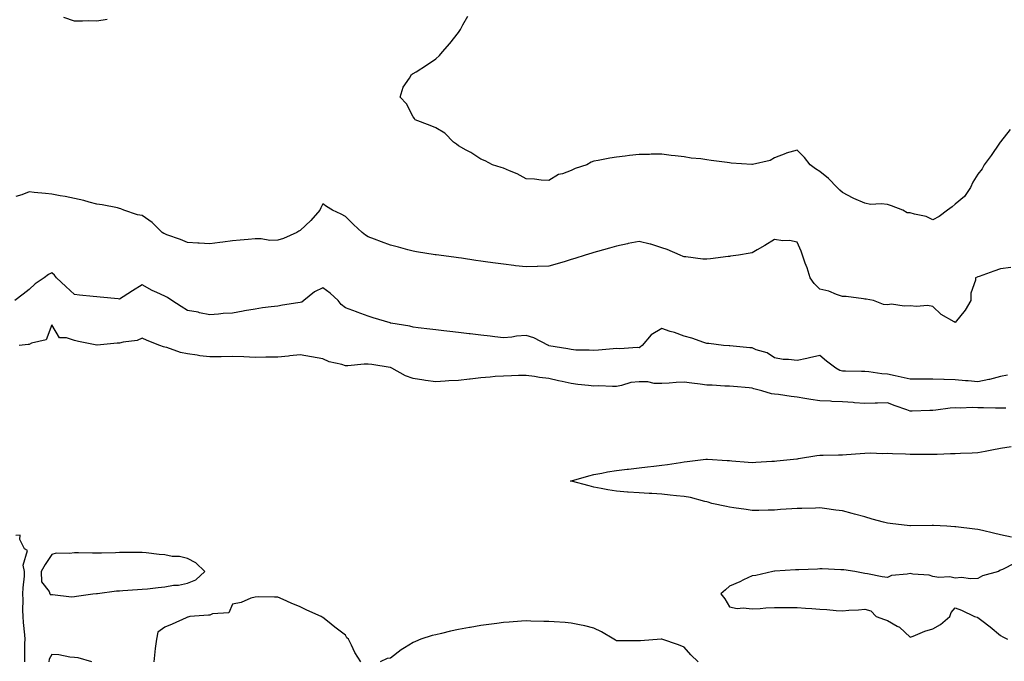
# Model space of a CAD drawing. Units: inches. Extents: x 907763 to 910403, y 7274138 to 7276778.
# Drawn here: x 909024 to 909460, y 7274422 to 7274706 of the extents above; entities that cross this region are included whole.
import ezdxf

# ---------------------------------------------------------------- set-up
doc = ezdxf.new("R2010")
doc.units = ezdxf.units.IN
doc.header["$MEASUREMENT"] = 0
doc.layers.add('Contour_90777274', color=7, linetype='Continuous', true_color=0x0dda69)

msp = doc.modelspace()

# ---------------------------------------------------------------- linework, layer by layer
at = {"layer": 'Contour_90777274'}
for points in [[(909062.49, 7274706.35, 3296), (909058.05, 7274705.59, 3296), (909054.32, 7274705.65, 3296), (909051.61, 7274705.48, 3296), (909048.05, 7274705.49, 3296), (909043.32, 7274707.19, 3296)], [(909462.33, 7274657.64, 3296), (909458.05, 7274652.12, 3296), (909457.97, 7274652.01, 3296), (909457.91, 7274651.92, 3296), (909457.6, 7274651.46, 3296), (909453.96, 7274646, 3296), (909450.79, 7274641.92, 3296), (909449.88, 7274640.09, 3296), (909448.05, 7274637.86, 3296), (909445.78, 7274634.19, 3296), (909444.79, 7274631.92, 3296), (909442.13, 7274627.85, 3296), (909438.05, 7274624.53, 3296), (909436.66, 7274623.31, 3296), (909434.53, 7274621.92, 3296), (909430.92, 7274619.06, 3296), (909428.05, 7274617.57, 3296), (909425.19, 7274619.06, 3296), (909419.94, 7274620.03, 3296), (909418.05, 7274620.66, 3296), (909416.8, 7274620.67, 3296), (909414.86, 7274621.92, 3296), (909409.84, 7274623.71, 3296), (909408.05, 7274624.32, 3296), (909405.24, 7274624.73, 3296), (909400.49, 7274624.36, 3296), (909398.05, 7274624.97, 3296), (909393.09, 7274626.97, 3296), (909392.88, 7274627.1, 3296), (909388.05, 7274629.62, 3296), (909386.89, 7274630.76, 3296), (909385.81, 7274631.92, 3296), (909381.94, 7274635.82, 3296), (909378.05, 7274638.97, 3296), (909376.22, 7274640.09, 3296), (909373.81, 7274641.92, 3296), (909371.25, 7274645.12, 3296), (909368.05, 7274648.4, 3296), (909363.17, 7274647.04, 3296), (909362.96, 7274647.01, 3296), (909358.05, 7274644.98, 3296), (909356.09, 7274643.88, 3296), (909348.27, 7274642.13, 3296), (909348.05, 7274642.06, 3296), (909347.9, 7274642.08, 3296), (909338.86, 7274642.72, 3296), (909338.05, 7274642.8, 3296), (909337.02, 7274642.96, 3296), (909329.99, 7274643.86, 3296), (909328.05, 7274644.17, 3296), (909325.39, 7274644.58, 3296), (909321.05, 7274644.93, 3296), (909318.05, 7274645.48, 3296), (909314.05, 7274645.92, 3296), (909312.26, 7274646.13, 3296), (909308.05, 7274646.61, 3296), (909303.36, 7274646.62, 3296), (909302.69, 7274646.57, 3296), (909298.05, 7274646.57, 3296), (909293.85, 7274646.13, 3296), (909291.93, 7274645.8, 3296), (909288.05, 7274645.34, 3296), (909285.03, 7274644.94, 3296), (909279.96, 7274643.83, 3296), (909278.05, 7274643.54, 3296), (909276.84, 7274643.12, 3296), (909274.98, 7274641.92, 3296), (909269.72, 7274640.25, 3296), (909268.05, 7274639.4, 3296), (909264.11, 7274637.98, 3296), (909262.35, 7274637.62, 3296), (909258.05, 7274635.06, 3296), (909254.77, 7274635.2, 3296), (909251.77, 7274635.64, 3296), (909248.05, 7274635.75, 3296), (909244.08, 7274637.95, 3296), (909240.75, 7274639.22, 3296), (909238.05, 7274640.43, 3296), (909236.94, 7274640.81, 3296), (909233.15, 7274641.92, 3296), (909229.85, 7274643.72, 3296), (909228.05, 7274644.48, 3296), (909223.56, 7274647.44, 3296), (909221.52, 7274648.45, 3296), (909218.05, 7274650.32, 3296), (909217.16, 7274651.03, 3296), (909215.91, 7274651.92, 3296), (909212.11, 7274655.98, 3296), (909208.05, 7274658.28, 3296), (909205.51, 7274659.38, 3296), (909198.93, 7274661.92, 3296), (909198.62, 7274662.5, 3296), (909198.05, 7274663.13, 3296), (909195.05, 7274668.92, 3296), (909192.29, 7274671.92, 3296), (909193.66, 7274676.31, 3296), (909196.38, 7274680.25, 3296), (909197.33, 7274681.92, 3296), (909197.75, 7274682.22, 3296), (909198.05, 7274682.39, 3296), (909199.3, 7274683.17, 3296), (909203.97, 7274686, 3296), (909208.05, 7274688.87, 3296), (909209.63, 7274690.35, 3296), (909210.99, 7274691.92, 3296), (909214.33, 7274695.64, 3296), (909218.05, 7274700.49, 3296), (909218.62, 7274701.35, 3296), (909218.92, 7274701.92, 3296), (909220.05, 7274703.92, 3296), (909222.28, 7274707.68, 3296)], [(909462.62, 7274596.48, 3295), (909458.05, 7274595.86, 3295), (909455.14, 7274594.82, 3295), (909448.59, 7274592.46, 3295), (909448.05, 7274592.27, 3295), (909447.79, 7274592.17, 3295), (909447.03, 7274591.92, 3295), (909447.01, 7274590.88, 3295), (909444.91, 7274585.06, 3295), (909444.88, 7274581.92, 3295), (909442.38, 7274577.59, 3295), (909438.05, 7274572.09, 3295), (909437.6, 7274572.38, 3295), (909431.74, 7274575.61, 3295), (909428.05, 7274579.13, 3295), (909425.73, 7274579.6, 3295), (909420.84, 7274579.13, 3295), (909418.05, 7274579.47, 3295), (909415.45, 7274579.31, 3295), (909409.8, 7274580.17, 3295), (909408.05, 7274580, 3295), (909406.23, 7274580.09, 3295), (909401.77, 7274581.92, 3295), (909398.58, 7274582.46, 3295), (909398.05, 7274582.49, 3295), (909397.44, 7274582.53, 3295), (909389.74, 7274583.61, 3295), (909388.05, 7274583.7, 3295), (909385.48, 7274584.5, 3295), (909382.12, 7274585.99, 3295), (909378.05, 7274586.83, 3295), (909375.53, 7274589.4, 3295), (909373.75, 7274591.92, 3295), (909372.45, 7274596.32, 3295), (909371.64, 7274598.34, 3295), (909370.38, 7274601.92, 3295), (909369.83, 7274603.7, 3295), (909368.05, 7274607.67, 3295), (909364.59, 7274608.46, 3295), (909361.64, 7274608.34, 3295), (909358.05, 7274608.86, 3295), (909353.79, 7274606.19, 3295), (909350.38, 7274604.25, 3295), (909348.05, 7274602.9, 3295), (909347.22, 7274602.75, 3295), (909342.05, 7274601.92, 3295), (909338.51, 7274601.46, 3295), (909338.05, 7274601.4, 3295), (909337.45, 7274601.32, 3295), (909329.67, 7274600.31, 3295), (909328.05, 7274600.09, 3295), (909326.22, 7274600.09, 3295), (909318.73, 7274601.24, 3295), (909318.05, 7274601.25, 3295), (909317.53, 7274601.39, 3295), (909316.29, 7274601.92, 3295), (909310.53, 7274604.4, 3295), (909308.05, 7274605.2, 3295), (909303.18, 7274606.79, 3295), (909303, 7274606.87, 3295), (909298.05, 7274608, 3295), (909293.16, 7274607.03, 3295), (909292.97, 7274607, 3295), (909288.05, 7274605.88, 3295), (909284.89, 7274605.07, 3295), (909279.66, 7274603.53, 3295), (909278.05, 7274603.09, 3295), (909277.18, 7274602.79, 3295), (909274.2, 7274601.92, 3295), (909269.57, 7274600.41, 3295), (909268.05, 7274600, 3295), (909265.31, 7274599.18, 3295), (909261.85, 7274598.11, 3295), (909258.05, 7274597.01, 3295), (909253.11, 7274596.86, 3295), (909252.99, 7274596.85, 3295), (909248.05, 7274596.71, 3295), (909243.4, 7274597.27, 3295), (909242.61, 7274597.36, 3295), (909238.05, 7274597.91, 3295), (909234.52, 7274598.39, 3295), (909231.07, 7274598.9, 3295), (909228.05, 7274599.32, 3295), (909225.76, 7274599.63, 3295), (909219.43, 7274600.54, 3295), (909218.05, 7274600.74, 3295), (909217.01, 7274600.88, 3295), (909209.43, 7274601.92, 3295), (909208.22, 7274602.09, 3295), (909208.05, 7274602.11, 3295), (909207.82, 7274602.14, 3295), (909199.57, 7274603.44, 3295), (909198.05, 7274603.72, 3295), (909195.61, 7274604.36, 3295), (909191.54, 7274605.41, 3295), (909188.05, 7274606.35, 3295), (909184.01, 7274607.88, 3295), (909180.95, 7274609.02, 3295), (909178.05, 7274610.1, 3295), (909176.95, 7274610.82, 3295), (909175.4, 7274611.92, 3295), (909171.57, 7274615.44, 3295), (909168.05, 7274619.12, 3295), (909166.22, 7274620.09, 3295), (909162.31, 7274621.92, 3295), (909159.61, 7274623.48, 3295), (909158.05, 7274624.73, 3295), (909157.09, 7274622.88, 3295), (909156.65, 7274621.92, 3295), (909152.72, 7274617.24, 3295), (909148.05, 7274612.84, 3295), (909147.43, 7274612.54, 3295), (909146.55, 7274611.92, 3295), (909140.62, 7274609.35, 3295), (909138.05, 7274608.54, 3295), (909134.62, 7274608.49, 3295), (909130.79, 7274609.18, 3295), (909128.05, 7274609.14, 3295), (909125, 7274608.87, 3295), (909121.46, 7274608.51, 3295), (909118.05, 7274608.24, 3295), (909113.79, 7274607.66, 3295), (909112.51, 7274607.47, 3295), (909108.05, 7274606.88, 3295), (909103.32, 7274607.18, 3295), (909102.74, 7274607.22, 3295), (909098.05, 7274607.55, 3295), (909094.98, 7274608.84, 3295), (909089.01, 7274610.96, 3295), (909088.05, 7274611.32, 3295), (909087.64, 7274611.51, 3295), (909086.88, 7274611.92, 3295), (909082.46, 7274616.33, 3295), (909078.05, 7274619.45, 3295), (909075.96, 7274619.83, 3295), (909069.89, 7274621.92, 3295), (909068.61, 7274622.48, 3295), (909068.05, 7274622.66, 3295), (909067.15, 7274622.82, 3295), (909060.31, 7274624.18, 3295), (909058.05, 7274624.57, 3295), (909054.55, 7274625.42, 3295), (909052.24, 7274626.11, 3295), (909048.05, 7274626.99, 3295), (909044, 7274627.87, 3295), (909041.79, 7274628.18, 3295), (909038.05, 7274628.88, 3295), (909035.31, 7274629.18, 3295), (909030.28, 7274629.68, 3295), (909028.05, 7274629.93, 3295), (909024.8, 7274628.67, 3295), (909022.1, 7274627.87, 3295)], [(909461.14, 7274548.83, 3294), (909458.05, 7274548.22, 3294), (909453.13, 7274546.84, 3294), (909452.96, 7274546.83, 3294), (909448.05, 7274545.89, 3294), (909443.72, 7274546.25, 3294), (909442.49, 7274546.35, 3294), (909438.05, 7274546.71, 3294), (909433.08, 7274546.89, 3294), (909433.02, 7274546.88, 3294), (909428.05, 7274547.09, 3294), (909423.23, 7274547.1, 3294), (909418.05, 7274547.1, 3294), (909414.1, 7274547.97, 3294), (909411.48, 7274548.48, 3294), (909408.05, 7274549.21, 3294), (909405.51, 7274549.38, 3294), (909399.73, 7274550.24, 3294), (909398.05, 7274550.37, 3294), (909396.49, 7274550.36, 3294), (909389.39, 7274550.58, 3294), (909388.05, 7274550.56, 3294), (909386.99, 7274550.86, 3294), (909385.2, 7274551.92, 3294), (909381.09, 7274554.97, 3294), (909378.05, 7274557.52, 3294), (909373.54, 7274556.43, 3294), (909372.31, 7274556.19, 3294), (909368.05, 7274555.22, 3294), (909364.23, 7274555.75, 3294), (909361.88, 7274555.75, 3294), (909358.05, 7274556.47, 3294), (909354.78, 7274558.65, 3294), (909349.9, 7274560.06, 3294), (909348.05, 7274560.85, 3294), (909347.06, 7274560.93, 3294), (909338.24, 7274561.73, 3294), (909338.05, 7274561.74, 3294), (909337.88, 7274561.75, 3294), (909335.47, 7274561.92, 3294), (909328.97, 7274562.84, 3294), (909328.05, 7274562.85, 3294), (909326.74, 7274563.23, 3294), (909321.37, 7274565.24, 3294), (909318.05, 7274566.02, 3294), (909313.75, 7274567.62, 3294), (909311.78, 7274568.19, 3294), (909308.05, 7274569.42, 3294), (909303.33, 7274566.64, 3294), (909299.42, 7274561.92, 3294), (909298.69, 7274561.29, 3294), (909298.05, 7274560.97, 3294), (909297.14, 7274561.01, 3294), (909289.47, 7274560.5, 3294), (909288.05, 7274560.54, 3294), (909286.52, 7274560.4, 3294), (909280.09, 7274559.89, 3294), (909278.05, 7274559.67, 3294), (909276, 7274559.87, 3294), (909270.04, 7274559.93, 3294), (909268.05, 7274560.09, 3294), (909266.52, 7274560.4, 3294), (909258.11, 7274561.86, 3294), (909258.05, 7274561.87, 3294), (909258.01, 7274561.88, 3294), (909257.89, 7274561.92, 3294), (909251.51, 7274565.38, 3294), (909248.05, 7274566.4, 3294), (909243.84, 7274566.13, 3294), (909241.75, 7274565.62, 3294), (909238.05, 7274565.28, 3294), (909234.22, 7274565.75, 3294), (909232.14, 7274566.01, 3294), (909228.05, 7274566.49, 3294), (909223.2, 7274567.07, 3294), (909222.87, 7274567.11, 3294), (909218.05, 7274567.66, 3294), (909214.25, 7274568.11, 3294), (909211.57, 7274568.4, 3294), (909208.05, 7274568.8, 3294), (909205.34, 7274569.21, 3294), (909200.24, 7274569.72, 3294), (909198.05, 7274570.03, 3294), (909196.61, 7274570.48, 3294), (909188.09, 7274571.88, 3294), (909188.05, 7274571.89, 3294), (909188.02, 7274571.89, 3294), (909187.9, 7274571.92, 3294), (909180.34, 7274574.21, 3294), (909178.05, 7274574.97, 3294), (909173.22, 7274576.75, 3294), (909172.97, 7274576.84, 3294), (909168.05, 7274578.68, 3294), (909166.16, 7274580.03, 3294), (909164.81, 7274581.92, 3294), (909161.27, 7274585.14, 3294), (909158.05, 7274587.48, 3294), (909154.28, 7274585.69, 3294), (909149.65, 7274581.92, 3294), (909148.79, 7274581.18, 3294), (909148.05, 7274581.02, 3294), (909146.96, 7274580.83, 3294), (909140.14, 7274579.83, 3294), (909138.05, 7274579.42, 3294), (909135.15, 7274579.02, 3294), (909131.39, 7274578.57, 3294), (909128.05, 7274578.09, 3294), (909123.41, 7274577.28, 3294), (909122.78, 7274577.19, 3294), (909118.05, 7274576.3, 3294), (909113.89, 7274576.08, 3294), (909111.9, 7274575.77, 3294), (909108.05, 7274575.52, 3294), (909103.5, 7274576.47, 3294), (909102.82, 7274576.69, 3294), (909098.05, 7274577.44, 3294), (909095.34, 7274579.21, 3294), (909091.24, 7274581.92, 3294), (909089.33, 7274583.21, 3294), (909088.05, 7274583.77, 3294), (909084.56, 7274585.42, 3294), (909082.45, 7274586.32, 3294), (909078.05, 7274588.76, 3294), (909073.79, 7274586.18, 3294), (909069.58, 7274583.45, 3294), (909068.05, 7274582.48, 3294), (909067.45, 7274582.53, 3294), (909059.46, 7274583.34, 3294), (909058.05, 7274583.43, 3294), (909056.32, 7274583.65, 3294), (909050.27, 7274584.15, 3294), (909048.05, 7274584.45, 3294), (909044.26, 7274588.12, 3294), (909040.12, 7274591.92, 3294), (909039.21, 7274593.08, 3294), (909038.05, 7274594.13, 3294), (909036.62, 7274593.35, 3294), (909034.73, 7274591.92, 3294), (909030.69, 7274589.28, 3294), (909028.05, 7274586.67, 3294), (909025.3, 7274584.66, 3294), (909021.63, 7274581.92, 3294)], [(909460.34, 7274534.21, 3293), (909458.05, 7274534.21, 3293), (909455.77, 7274534.21, 3293), (909450.51, 7274534.37, 3293), (909448.05, 7274534.37, 3293), (909445.52, 7274534.46, 3293), (909440.36, 7274534.22, 3293), (909438.05, 7274534.32, 3293), (909435.84, 7274534.14, 3293), (909429.48, 7274533.35, 3293), (909428.05, 7274533.22, 3293), (909426.76, 7274533.21, 3293), (909418.98, 7274532.86, 3293), (909418.05, 7274532.85, 3293), (909416.59, 7274533.38, 3293), (909411.4, 7274535.27, 3293), (909408.05, 7274536.5, 3293), (909403.57, 7274536.4, 3293), (909402.5, 7274536.37, 3293), (909398.05, 7274536.27, 3293), (909393.35, 7274536.62, 3293), (909392.84, 7274536.71, 3293), (909388.05, 7274536.99, 3293), (909383.32, 7274537.19, 3293), (909382.74, 7274537.23, 3293), (909378.05, 7274537.45, 3293), (909374.15, 7274538.01, 3293), (909371.49, 7274538.48, 3293), (909368.05, 7274539.01, 3293), (909365.42, 7274539.28, 3293), (909359.76, 7274540.21, 3293), (909358.05, 7274540.41, 3293), (909356.71, 7274540.58, 3293), (909352.35, 7274541.92, 3293), (909348.88, 7274542.75, 3293), (909348.05, 7274543.1, 3293), (909346.78, 7274543.2, 3293), (909339.85, 7274543.72, 3293), (909338.05, 7274543.86, 3293), (909336.05, 7274543.92, 3293), (909330.46, 7274544.33, 3293), (909328.05, 7274544.4, 3293), (909325.16, 7274544.81, 3293), (909321.36, 7274545.23, 3293), (909318.05, 7274545.74, 3293), (909314.44, 7274545.53, 3293), (909311.43, 7274545.3, 3293), (909308.05, 7274545.1, 3293), (909304.79, 7274545.18, 3293), (909301.98, 7274545.85, 3293), (909298.05, 7274545.9, 3293), (909294.41, 7274545.56, 3293), (909290.28, 7274544.15, 3293), (909288.05, 7274543.81, 3293), (909286.23, 7274543.74, 3293), (909280.16, 7274544.03, 3293), (909278.05, 7274543.96, 3293), (909275.71, 7274544.26, 3293), (909270.86, 7274544.73, 3293), (909268.05, 7274545.13, 3293), (909263.93, 7274546.04, 3293), (909262.44, 7274546.31, 3293), (909258.05, 7274547.37, 3293), (909253.96, 7274547.83, 3293), (909251.8, 7274548.17, 3293), (909248.05, 7274548.63, 3293), (909244.71, 7274548.58, 3293), (909241.49, 7274548.48, 3293), (909238.05, 7274548.43, 3293), (909234.31, 7274548.18, 3293), (909232.08, 7274547.9, 3293), (909228.05, 7274547.65, 3293), (909223.2, 7274547.07, 3293), (909222.93, 7274547.04, 3293), (909218.05, 7274546.45, 3293), (909213.75, 7274546.23, 3293), (909212.24, 7274546.11, 3293), (909208.05, 7274545.88, 3293), (909203.47, 7274546.5, 3293), (909202.68, 7274546.55, 3293), (909198.05, 7274547.29, 3293), (909194.65, 7274548.52, 3293), (909188.62, 7274551.92, 3293), (909188.24, 7274552.11, 3293), (909188.05, 7274552.18, 3293), (909187.78, 7274552.19, 3293), (909179.69, 7274553.55, 3293), (909178.05, 7274553.6, 3293), (909176.32, 7274553.65, 3293), (909169.04, 7274552.91, 3293), (909168.05, 7274552.95, 3293), (909166.5, 7274553.47, 3293), (909160.85, 7274554.72, 3293), (909158.05, 7274556.08, 3293), (909153.05, 7274556.93, 3293), (909153.04, 7274556.93, 3293), (909148.05, 7274557.73, 3293), (909143.42, 7274557.29, 3293), (909142.82, 7274557.15, 3293), (909138.05, 7274556.83, 3293), (909133.27, 7274556.7, 3293), (909132.86, 7274556.73, 3293), (909128.05, 7274556.63, 3293), (909123.12, 7274556.85, 3293), (909123, 7274556.86, 3293), (909118.05, 7274557.06, 3293), (909113.09, 7274556.96, 3293), (909113.02, 7274556.96, 3293), (909108.05, 7274556.86, 3293), (909103.55, 7274557.43, 3293), (909102.33, 7274557.64, 3293), (909098.05, 7274558.23, 3293), (909094.96, 7274558.83, 3293), (909088.93, 7274561.04, 3293), (909088.05, 7274561.27, 3293), (909087.5, 7274561.37, 3293), (909085.91, 7274561.92, 3293), (909080.22, 7274564.09, 3293), (909078.05, 7274565.16, 3293), (909075.78, 7274564.2, 3293), (909069.59, 7274563.46, 3293), (909068.05, 7274563.03, 3293), (909066.93, 7274563.04, 3293), (909058.16, 7274562.03, 3293), (909058.05, 7274562.03, 3293), (909057.91, 7274562.06, 3293), (909049.89, 7274563.76, 3293), (909048.05, 7274564.11, 3293), (909044.57, 7274565.4, 3293), (909041.43, 7274565.3, 3293), (909038.05, 7274571.04, 3293), (909035.6, 7274564.37, 3293), (909029.08, 7274562.95, 3293), (909028.05, 7274562.4, 3293), (909027.63, 7274562.33, 3293), (909023.62, 7274561.92, 3293)], [(909462.97, 7274477, 3293), (909458.05, 7274478.14, 3293), (909454.97, 7274478.84, 3293), (909450.01, 7274479.96, 3293), (909448.05, 7274480.41, 3293), (909446.74, 7274480.61, 3293), (909438.31, 7274481.66, 3293), (909438.05, 7274481.7, 3293), (909437.82, 7274481.69, 3293), (909434.33, 7274481.92, 3293), (909428.34, 7274482.21, 3293), (909427.76, 7274482.21, 3293), (909418.2, 7274482.07, 3293), (909418.05, 7274482.07, 3293), (909417.88, 7274482.09, 3293), (909409.2, 7274483.07, 3293), (909408.05, 7274483.2, 3293), (909406.28, 7274483.7, 3293), (909401.24, 7274485.11, 3293), (909398.05, 7274486.01, 3293), (909393.4, 7274487.27, 3293), (909392.44, 7274487.53, 3293), (909388.05, 7274488.73, 3293), (909385.19, 7274489.06, 3293), (909380.2, 7274489.77, 3293), (909378.05, 7274490.04, 3293), (909376.1, 7274489.97, 3293), (909370.17, 7274489.8, 3293), (909368.05, 7274489.72, 3293), (909365.68, 7274489.56, 3293), (909360.71, 7274489.25, 3293), (909358.05, 7274489.06, 3293), (909355.17, 7274489.04, 3293), (909351.04, 7274488.93, 3293), (909348.05, 7274488.9, 3293), (909345.45, 7274489.32, 3293), (909339.98, 7274489.99, 3293), (909338.05, 7274490.28, 3293), (909336.75, 7274490.61, 3293), (909330.24, 7274491.92, 3293), (909328.68, 7274492.55, 3293), (909328.05, 7274492.69, 3293), (909327.1, 7274492.88, 3293), (909320.76, 7274494.63, 3293), (909318.05, 7274495.05, 3293), (909314.56, 7274495.42, 3293), (909311.78, 7274495.64, 3293), (909308.05, 7274496.05, 3293), (909303.62, 7274496.35, 3293), (909302.54, 7274496.41, 3293), (909298.05, 7274496.72, 3293), (909293.16, 7274497.03, 3293), (909292.92, 7274497.05, 3293), (909288.05, 7274497.4, 3293), (909284.21, 7274498.08, 3293), (909281.33, 7274498.65, 3293), (909278.05, 7274499.26, 3293), (909275.96, 7274499.82, 3293), (909268.17, 7274501.8, 3293), (909268.05, 7274501.83, 3293), (909267.98, 7274501.84, 3293), (909267.64, 7274501.92, 3293), (909268.05, 7274502.02, 3293), (909268.19, 7274502.06, 3293), (909275.78, 7274504.2, 3293), (909278.05, 7274504.8, 3293), (909281.59, 7274505.46, 3293), (909284.01, 7274505.96, 3293), (909288.05, 7274506.66, 3293), (909292.81, 7274507.16, 3293), (909293.35, 7274507.22, 3293), (909298.05, 7274507.72, 3293), (909301.83, 7274508.14, 3293), (909304.64, 7274508.51, 3293), (909308.05, 7274508.9, 3293), (909310.65, 7274509.31, 3293), (909316.31, 7274510.18, 3293), (909318.05, 7274510.45, 3293), (909319.39, 7274510.58, 3293), (909327.67, 7274511.54, 3293), (909328.05, 7274511.58, 3293), (909328.39, 7274511.58, 3293), (909337.09, 7274510.96, 3293), (909338.05, 7274510.96, 3293), (909339.07, 7274510.89, 3293), (909346.39, 7274510.26, 3293), (909348.05, 7274510.16, 3293), (909349.74, 7274510.23, 3293), (909356.85, 7274510.72, 3293), (909358.05, 7274510.77, 3293), (909359.09, 7274510.88, 3293), (909367.92, 7274511.79, 3293), (909368.05, 7274511.8, 3293), (909368.15, 7274511.82, 3293), (909368.55, 7274511.92, 3293), (909376.79, 7274513.18, 3293), (909378.05, 7274513.33, 3293), (909379.47, 7274513.34, 3293), (909386.4, 7274513.57, 3293), (909388.05, 7274513.58, 3293), (909389.84, 7274513.71, 3293), (909395.88, 7274514.1, 3293), (909398.05, 7274514.25, 3293), (909400.48, 7274514.35, 3293), (909405.81, 7274514.16, 3293), (909408.05, 7274514.25, 3293), (909410.22, 7274514.09, 3293), (909416.05, 7274513.92, 3293), (909418.05, 7274513.78, 3293), (909419.88, 7274513.75, 3293), (909426.1, 7274513.87, 3293), (909428.05, 7274513.84, 3293), (909430.02, 7274513.88, 3293), (909435.85, 7274514.12, 3293), (909438.05, 7274514.17, 3293), (909440.39, 7274514.25, 3293), (909445.51, 7274514.46, 3293), (909448.05, 7274514.56, 3293), (909451.32, 7274515.19, 3293), (909454.26, 7274515.72, 3293), (909458.05, 7274516.47, 3293), (909462.75, 7274517.22, 3293)], [(909026.11, 7274421.92, 3292), (909026.17, 7274423.8, 3292), (909026.18, 7274430.05, 3292), (909026.23, 7274431.92, 3292), (909026.16, 7274433.81, 3292), (909025.46, 7274439.32, 3292), (909025.38, 7274441.92, 3292), (909025.23, 7274444.74, 3292), (909025.43, 7274449.3, 3292), (909025.26, 7274451.92, 3292), (909025.35, 7274454.62, 3292), (909025.95, 7274459.81, 3292), (909026.03, 7274461.92, 3292), (909025.35, 7274464.63, 3292), (909027.23, 7274471.1, 3292), (909025.96, 7274471.92, 3292), (909023.95, 7274476.02, 3292), (909024.06, 7274477.93, 3292), (909022.19, 7274477.78, 3292)], [(909464.37, 7274465.6, 3293), (909458.92, 7274462.79, 3293), (909458.05, 7274462.4, 3293), (909457.72, 7274462.24, 3293), (909457.21, 7274461.92, 3293), (909450.09, 7274459.88, 3293), (909448.05, 7274458.81, 3293), (909444.76, 7274458.64, 3293), (909440.8, 7274459.17, 3293), (909438.05, 7274458.91, 3293), (909435.67, 7274459.54, 3293), (909430.69, 7274459.28, 3293), (909428.05, 7274459.7, 3293), (909426.42, 7274460.29, 3293), (909419.22, 7274460.76, 3293), (909418.05, 7274461.02, 3293), (909416.79, 7274460.66, 3293), (909409.86, 7274460.11, 3293), (909408.05, 7274459.14, 3293), (909405.71, 7274459.58, 3293), (909399.16, 7274460.82, 3293), (909398.05, 7274461.02, 3293), (909397.32, 7274461.19, 3293), (909393.49, 7274461.92, 3293), (909388.75, 7274462.62, 3293), (909388.05, 7274462.65, 3293), (909387.33, 7274462.63, 3293), (909379.14, 7274463, 3293), (909378.05, 7274462.98, 3293), (909377, 7274462.97, 3293), (909368.82, 7274462.68, 3293), (909368.05, 7274462.67, 3293), (909367.32, 7274462.65, 3293), (909358.19, 7274462.06, 3293), (909358.05, 7274462.06, 3293), (909357.93, 7274462.04, 3293), (909357.21, 7274461.92, 3293), (909349.8, 7274460.17, 3293), (909348.05, 7274459.98, 3293), (909344.31, 7274458.18, 3293), (909342.63, 7274457.34, 3293), (909338.05, 7274455.34, 3293), (909336.24, 7274453.73, 3293), (909334.31, 7274451.92, 3293), (909335.96, 7274449.83, 3293), (909338.05, 7274446.19, 3293), (909341.54, 7274445.42, 3293), (909344.15, 7274445.83, 3293), (909348.05, 7274445.36, 3293), (909351.65, 7274445.52, 3293), (909354.2, 7274445.77, 3293), (909358.05, 7274445.93, 3293), (909362.03, 7274445.9, 3293), (909364.04, 7274445.93, 3293), (909368.05, 7274445.89, 3293), (909371.79, 7274445.66, 3293), (909374.53, 7274445.45, 3293), (909378.05, 7274445.21, 3293), (909381.12, 7274445, 3293), (909385.31, 7274444.65, 3293), (909388.05, 7274444.46, 3293), (909390.86, 7274444.73, 3293), (909395.13, 7274444.83, 3293), (909398.05, 7274445.15, 3293), (909400.62, 7274444.49, 3293), (909402.98, 7274441.92, 3293), (909406.68, 7274440.55, 3293), (909408.05, 7274440.11, 3293), (909412.27, 7274437.7, 3293), (909413.34, 7274437.2, 3293), (909418.05, 7274432.73, 3293), (909419.33, 7274433.2, 3293), (909424.58, 7274435.4, 3293), (909428.05, 7274436.46, 3293), (909431.56, 7274438.41, 3293), (909435.64, 7274441.92, 3293), (909436.2, 7274443.77, 3293), (909438.05, 7274445.73, 3293), (909440.81, 7274444.68, 3293), (909446.52, 7274441.92, 3293), (909447.71, 7274441.58, 3293), (909448.05, 7274441.51, 3293), (909449.74, 7274440.22, 3293), (909453.55, 7274437.42, 3293), (909458.05, 7274433.46, 3293), (909459.02, 7274432.89, 3293), (909461.15, 7274431.92, 3293)], [(909174.92, 7274421.92, 3292), (909172.2, 7274426.07, 3292), (909170.72, 7274429.25, 3292), (909169.33, 7274431.92, 3292), (909168.7, 7274432.57, 3292), (909168.05, 7274433.69, 3292), (909163.3, 7274437.17, 3292), (909160.14, 7274439.82, 3292), (909158.05, 7274441.56, 3292), (909157.78, 7274441.66, 3292), (909157.25, 7274441.92, 3292), (909150.95, 7274444.82, 3292), (909148.05, 7274446.23, 3292), (909144.05, 7274447.92, 3292), (909140.53, 7274449.45, 3292), (909138.05, 7274450.51, 3292), (909136.63, 7274450.5, 3292), (909129.38, 7274450.58, 3292), (909128.05, 7274450.57, 3292), (909126.18, 7274450.05, 3292), (909121.87, 7274448.1, 3292), (909118.05, 7274447.46, 3292), (909116.38, 7274443.58, 3292), (909109.23, 7274443.09, 3292), (909108.05, 7274442.57, 3292), (909107.44, 7274442.53, 3292), (909099.17, 7274441.92, 3292), (909098.34, 7274441.63, 3292), (909098.05, 7274441.62, 3292), (909097.51, 7274441.38, 3292), (909091.4, 7274438.57, 3292), (909088.05, 7274437.21, 3292), (909085.02, 7274434.95, 3292), (909084.34, 7274431.92, 3292), (909083.85, 7274427.72, 3292), (909083.67, 7274426.3, 3292), (909083.19, 7274421.92, 3292)], [(909324.17, 7274421.92, 3292), (909321.03, 7274424.9, 3292), (909318.05, 7274428.36, 3292), (909315.48, 7274429.34, 3292), (909308.1, 7274431.92, 3292), (909308.06, 7274431.93, 3292), (909308.05, 7274431.94, 3292), (909308.04, 7274431.93, 3292), (909307.78, 7274431.92, 3292), (909298.73, 7274431.24, 3292), (909298.05, 7274431.1, 3292), (909297.29, 7274431.17, 3292), (909288.83, 7274431.14, 3292), (909288.05, 7274431.2, 3292), (909287.59, 7274431.45, 3292), (909286.91, 7274431.92, 3292), (909281.35, 7274435.21, 3292), (909278.05, 7274436.85, 3292), (909274, 7274437.87, 3292), (909271.72, 7274438.25, 3292), (909268.05, 7274439.06, 3292), (909265.36, 7274439.23, 3292), (909260.38, 7274439.6, 3292), (909258.05, 7274439.74, 3292), (909255.93, 7274439.8, 3292), (909250.06, 7274439.92, 3292), (909248.05, 7274439.97, 3292), (909245.98, 7274439.85, 3292), (909240.59, 7274439.37, 3292), (909238.05, 7274439.24, 3292), (909235, 7274438.86, 3292), (909231.59, 7274438.38, 3292), (909228.05, 7274437.97, 3292), (909223.23, 7274437.1, 3292), (909222.93, 7274437.04, 3292), (909218.05, 7274436.18, 3292), (909214.53, 7274435.44, 3292), (909210.59, 7274434.47, 3292), (909208.05, 7274433.9, 3292), (909206.47, 7274433.49, 3292), (909201.35, 7274431.92, 3292), (909199.05, 7274430.92, 3292), (909198.05, 7274430.46, 3292), (909194.22, 7274428.09, 3292), (909192.73, 7274427.24, 3292), (909188.05, 7274423.51, 3292), (909186.58, 7274423.38, 3292), (909183.46, 7274421.92, 3292)], [(909055.72, 7274421.92, 3292), (909049.71, 7274423.58, 3292), (909048.05, 7274423.78, 3292), (909046.04, 7274423.93, 3292), (909041.09, 7274424.96, 3292), (909038.05, 7274425.12, 3292), (909036.9, 7274423.07, 3292), (909036.66, 7274421.92, 3292)]]:
    msp.add_polyline3d(points, dxfattribs=at)
msp.add_polyline3d([(909048.05, 7274450.78, 3293), (909049.02, 7274450.94, 3293), (909056.14, 7274451.92, 3293), (909057.82, 7274452.15, 3293), (909058.05, 7274452.16, 3293), (909058.31, 7274452.18, 3293), (909066.69, 7274453.29, 3293), (909068.05, 7274453.36, 3293), (909069.55, 7274453.42, 3293), (909076.06, 7274453.91, 3293), (909078.05, 7274453.99, 3293), (909080.38, 7274454.24, 3293), (909085.14, 7274454.83, 3293), (909088.05, 7274455.13, 3293), (909091.9, 7274455.78, 3293), (909094.15, 7274455.82, 3293), (909098.05, 7274456.73, 3293), (909101.81, 7274458.15, 3293), (909105.85, 7274461.92, 3293), (909101.86, 7274465.73, 3293), (909098.05, 7274467.56, 3293), (909094.61, 7274468.47, 3293), (909091.39, 7274468.58, 3293), (909088.05, 7274469.2, 3293), (909085.59, 7274469.46, 3293), (909079.83, 7274470.14, 3293), (909078.05, 7274470.34, 3293), (909076.46, 7274470.33, 3293), (909069.75, 7274470.22, 3293), (909068.05, 7274470.21, 3293), (909066.31, 7274470.18, 3293), (909059.98, 7274470, 3293), (909058.05, 7274469.95, 3293), (909056.1, 7274469.98, 3293), (909049.87, 7274470.1, 3293), (909048.05, 7274470.12, 3293), (909045.91, 7274469.78, 3293), (909040.03, 7274469.95, 3293), (909038.05, 7274469.45, 3293), (909035.07, 7274464.9, 3293), (909033.33, 7274461.92, 3293), (909033.48, 7274457.35, 3293), (909036.89, 7274453.08, 3293), (909037.16, 7274451.92, 3293), (909037.63, 7274451.5, 3293), (909038.05, 7274451.67, 3293), (909038.29, 7274451.69, 3293), (909046.84, 7274450.71, 3293)], close=True, dxfattribs=at)

doc.saveas('drawing.dxf')
